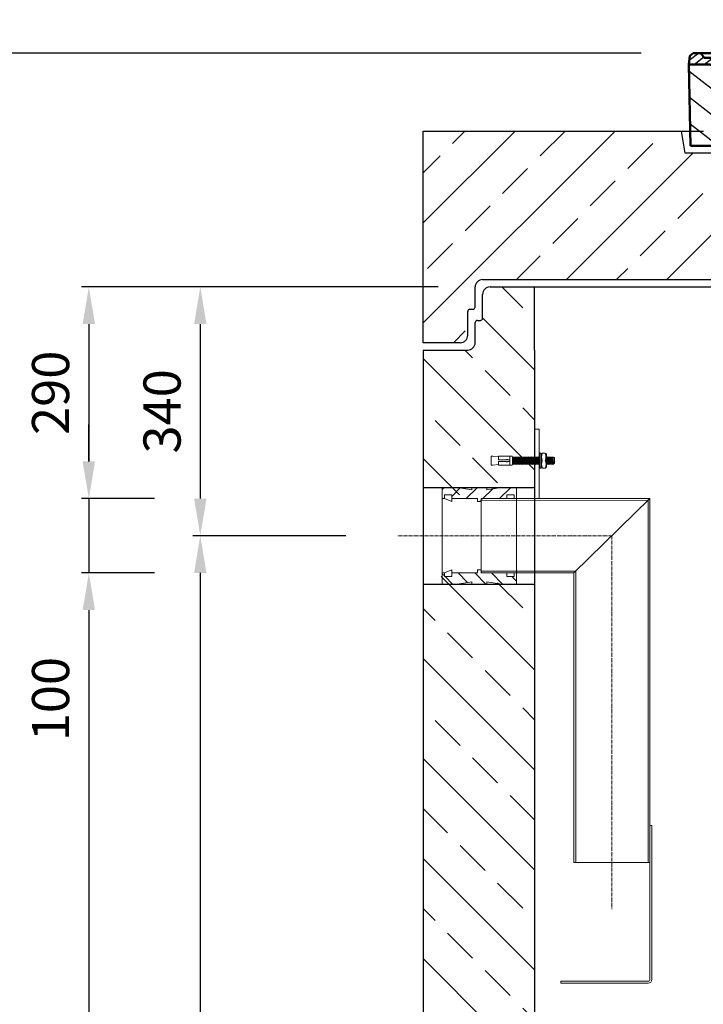
# Model space of a CAD drawing. Units: millimetres. Extents: x -75973 to -72055, y 62194 to 66898.
# Drawn here: x -75341 to -74421, y 65408 to 66734 of the extents above; entities that cross this region are included whole.
import ezdxf

# ---------------------------------------------------------------- set-up
doc = ezdxf.new("R2010")
doc.units = ezdxf.units.MM
doc.linetypes.add('ACAD_ISO10W100', pattern=[18.5, 12, -3, 0.5, -3])
doc.linetypes.add('AM_DIN_G_W050x2', pattern=[6.875, 4.75, -0.875, 0.375, -0.875])
for name, color, linetype, lineweight in [('0 CZĘŚCI', 7, 'Continuous', 20), ('4 WYMIAR', 1, 'Continuous', 9), ('AM_0', 7, 'Continuous', 50), ('AM_8', 1, 'Continuous', 25), ('OSIE', 5, 'ACAD_ISO10W100', 15)]:
    doc.layers.add(name, color=color, linetype=linetype, lineweight=lineweight)
for name, color, linetype in [('4N', 3, 'Continuous'), ('kreskowania', 2, 'Continuous'), ('opis prod', 1, 'Continuous'), ('pokrywy', 3, 'Continuous'), ('zbiornik', 3, 'Continuous')]:
    doc.layers.add(name, color=color, linetype=linetype)
doc.dimstyles.new('ISO ZBIORNIKI', dxfattribs={"dimtxt": 50, "dimasz": 50, "dimexe": 10, "dimexo": 70, "dimgap": 20, "dimtad": 1, "dimdec": 0, "dimtxsty": 'Standard', "dimcen": 2.5, "dimclrt": 2, "dimadec": 0, "dimazin": 0, "dimtfac": 1, "dimtdec": 0, "dimtmove": 0, "dimatfit": 3, "dimfxl": 1, "dimarcsym": 0})

# ---------------------------------------------------------------- blocks, each defined once
blk = doc.blocks.new('spitzende teil 1_L')
at = {"layer": 'zbiornik'}
for p, q in [((-60, 85), (0, 85)), ((0, 0), (0, 85)), ((-70, 43), (-70, 75)), ((-77, 40), (-73, 40)), ((-80, 10), (-80, 37)), ((-150, 0), (-90, 0))]:
    blk.add_line(p, q, dxfattribs=at)
for centre, radius, start, end in [((-60, 75), 10, 90, 180), ((-77, 37), 3, 90, 180), ((-73, 43), 3, 270, 0), ((-90, 10), 10, 270, 0)]:
    blk.add_arc(centre, radius, start, end, dxfattribs=at)
blk = doc.blocks.new('zb 1200_150_H1860')
at = {"layer": 'zbiornik'}
for p, q in [((-600, 1890), (600, 1890)), ((-750, 1805), (-750, 30)), ((-600, 1805), (-600, 230))]:
    blk.add_line(p, q, dxfattribs=at)
blk.add_blockref('spitzende teil 1_L', (-600, 1805), dxfattribs=at)
blk = doc.blocks.new('*X79')
at = {"layer": 'AM_8'}
for p, q in [((-391.93, 108.07), (-360.499, 139.501)), ((-391.142, 63.957), (-354.033, 101.066)), ((-390.354, 19.843), (-323.022, 87.176)), ((-365.296, 0), (-322.251, 43.045))]:
    blk.add_line(p, q, dxfattribs=at)
blk = doc.blocks.new('*X83')
at = {"layer": 'AM_8'}
for p, q in [((-391.546, 149.079), (-382.467, 140)), ((-387.697, 158.701), (-368.997, 140)), ((-367.526, 152), (-348.676, 133.15)), ((-354.056, 152), (-351.56, 149.504)), ((-356.847, 127.851), (-345.792, 116.796)), ((-355.265, 112.798), (-338.467, 96)), ((-338.174, 109.177), (-307.303, 78.306)), ((-325.526, 110), (-306.464, 90.938)), ((-313, 110.944), (-305.626, 103.57)), ((-322.904, 80.437), (-308.141, 65.674)), ((-322.665, 66.727), (-308.979, 53.042)), ((-322.425, 53.018), (-309.818, 40.41)), ((-322.186, 39.308), (-310.656, 27.778)), ((-321.947, 25.598), (-311.495, 15.146)), ((-321.707, 11.889), (-312.333, 2.514))]:
    blk.add_line(p, q, dxfattribs=at)
blk = doc.blocks.new('*X80')
at = {"layer": 'AM_8'}
for p, q in [((322.533, 59.212), (392.303, 128.981)), ((321.736, 13.513), (391.487, 83.264)), ((353.124, 0), (390.67, 37.546))]:
    blk.add_line(p, q, dxfattribs=at)
blk = doc.blocks.new('*X82')
at = {"layer": 'AM_8'}
for p, q in [((378.816, 160), (391.758, 147.057)), ((346.404, 152), (359.659, 138.745)), ((359.875, 152), (371.875, 140)), ((372.352, 152.993), (385.345, 140)), ((342.66, 142.274), (356.87, 128.064)), ((342.205, 129.258), (355.589, 115.875)), ((305.03, 112.552), (324.013, 93.569)), ((321.052, 110), (335.052, 96)), ((334.523, 110), (348.523, 96)), ((341.751, 116.242), (354.308, 103.686)), ((305.987, 98.124), (322.917, 81.195)), ((306.945, 83.696), (322.686, 67.955)), ((307.903, 69.268), (322.455, 54.716)), ((308.86, 54.84), (322.224, 41.477)), ((309.818, 40.412), (321.993, 28.237)), ((310.775, 25.984), (321.762, 14.998)), ((311.733, 11.556), (321.531, 1.759))]:
    blk.add_line(p, q, dxfattribs=at)
blk = doc.blocks.new('*X81')
at = {"layer": 'AM_8'}
for p, q in [((-339.66, 145.274), (-324.934, 160)), ((-270.19, 147.392), (-257.582, 160)), ((-256.112, 148), (-244.112, 160)), ((-339.206, 132.258), (-312.948, 158.516)), ((-243.222, 147.42), (-236.047, 154.594)), ((321.643, 133.057), (339.87, 151.285)), ((322.934, 147.819), (333.212, 158.097)), ((-338.751, 119.242), (-312.269, 145.724)), ((-332.748, 111.774), (-308.539, 135.983)), ((-242.464, 134.707), (-234.028, 143.143)), ((317.607, 115.551), (339.383, 137.327)), ((-306.735, 124.317), (-301.06, 129.992)), ((-297.323, 120.259), (-291.614, 125.968)), ((-287.49, 116.621), (-281.317, 122.794)), ((-276.644, 113.997), (-269.965, 120.677)), ((-264.286, 112.885), (-257.171, 120)), ((-251.2, 112.5), (-232.008, 131.692)), ((-239.185, 111.045), (-229.989, 120.241)), ((285.858, 110.743), (298.346, 123.231)), ((303.9, 115.315), (315.168, 126.583)), ((325.526, 110), (338.895, 123.369)), ((-321.052, 110), (-320.989, 110.063)), ((-234.28, 102.479), (-227.97, 108.789)), ((196.794, 102.501), (201.015, 106.723)), ((262.934, 101.289), (276.799, 115.154)), ((-230.155, 93.135), (-224.957, 98.332)), ((196.033, 88.27), (203.588, 95.825)), ((220.212, 85.508), (232.511, 97.807)), ((240.168, 91.994), (253.842, 105.668)), ((-222.85, 86.969), (-217.348, 92.471)), ((-213.217, 83.131), (-207.113, 89.235)), ((-203.01, 79.868), (-196.753, 86.125)), ((-192.74, 76.667), (-186.392, 83.015)), ((-181.959, 73.978), (-176.032, 79.905)), ((163.723, 69.43), (174.287, 79.995)), ((181.669, 73.906), (192.442, 84.679)), ((200.255, 79.021), (211.881, 90.648)), ((-171.177, 71.289), (-165.146, 77.321)), ((-160.396, 68.601), (-154.151, 74.845)), ((-149.614, 65.912), (-143.157, 72.369)), ((-138.372, 63.684), (-132.162, 69.893)), ((-126.921, 61.665), (-120.593, 67.992)), ((113.11, 59.228), (122.361, 68.48)), ((129.465, 62.113), (138.745, 71.393)), ((145.82, 64.998), (156.133, 75.31)), ((-115.47, 59.645), (-108.976, 66.139)), ((-104.019, 57.625), (-97.359, 64.285)), ((-92.224, 55.95), (-85.62, 62.555)), ((-80.035, 54.668), (-73.32, 61.384)), ((-67.846, 53.387), (-61.021, 60.213)), ((-55.657, 52.106), (-48.722, 59.041)), ((-43.053, 51.24), (-35.901, 58.391)), ((-29.959, 50.863), (-22.757, 58.065)), ((-16.866, 50.486), (-9.613, 57.739)), ((-3.773, 50.109), (3.727, 57.608)), ((9.873, 50.284), (17.6, 58.011)), ((23.743, 50.683), (31.474, 58.414)), ((37.612, 51.083), (45.347, 58.817)), ((51.687, 51.687), (60.105, 60.105)), ((66.74, 53.27), (75.173, 61.702)), ((81.794, 54.853), (90.24, 63.299)), ((96.847, 56.435), (105.978, 65.567))]:
    blk.add_line(p, q, dxfattribs=at)
blk = doc.blocks.new('Kennmaß B+D 600 lose Neu 125mm')
at = {"layer": 'AM_0'}
for p, q in [((-390.9, 131.5), (-386.4, 135)), ((0, 135), (-386.4, 135)), ((-371.8, 128.8), (-376.4, 135)), ((-346, 128.8), (-350.6, 135)), ((-332.1, 135), (-335, 131.1)), ((-321.6, 113.3), (-324, 135)), ((0, 135), (386.4, 135)), ((227.2, 91.6), (237, 135)), ((270.6, 126), (271, 135)), ((312.6, 125.1), (313, 135)), ((332.1, 135), (335, 131.1)), ((355, 128.8), (359.6, 135)), ((371.8, 128.8), (376.4, 135)), ((390.9, 131.5), (386.4, 135)), ((-392.5, 119.4), (-390.9, 131.5)), ((-390, 10), (-392.5, 119.4)), ((-363.5, 119.4), (-392.5, 119.4)), ((-343, 128.8), (-371.8, 128.8)), ((-341.6, 97), (-343, 128.8)), ((-335, 131.1), (-340, 131.1)), ((-338.6, 100.6), (-340, 131.1)), ((242.9, 105.6), (242.1, 123.6)), ((261.8, 125.6), (244.6, 125.6)), ((335, 131.1), (349, 131.1)), ((338.6, 100.6), (340, 131.1)), ((344.8, 96.8), (352, 128.8)), ((345, 113.2), (349, 131.1)), ((352, 128.8), (371.8, 128.8)), ((363.5, 119.4), (392.5, 119.4)), ((390, 10), (392.5, 119.4)), ((392.5, 119.4), (390.9, 131.5)), ((-353.9, 87.8), (-357.6, 115.2)), ((342.5, 111.6), (341.5, 111.6)), ((341.6, 97), (342.2, 111.6)), ((353.9, 87.8), (357.6, 115.2)), ((-313, 95.9), (-337.1, 95.9)), ((-310.4, 100.6), (-315, 100.6)), ((-313, 98.3), (-313, 95.9)), ((-305, 98.3), (-313, 98.3)), ((-305, 98.3), (-312.5, 10)), ((-284.2, 95.9), (-305.2, 95.9)), ((-200, 93.5), (-200.6, 93.5)), ((-199.4, 93.5), (-200, 93.5)), ((244.6, 97.9), (258, 97.9)), ((245.4, 103.8), (258, 103.8)), ((284.2, 95.9), (305.2, 95.9)), ((313, 98.3), (305, 98.3)), ((305, 98.3), (312.5, 10)), ((310.4, 100.6), (315, 100.6)), ((313, 98.3), (313, 95.9)), ((313, 95.9), (337.1, 95.9)), ((321, 95.9), (320.8, 100.3)), ((342.3, 95.2), (339.1, 95.2)), ((-329.1, 85), (-349.9, 85)), ((-321.5, 10), (-323.1, 80.4)), ((-203.1, 91.6), (-203.7, 82.8)), ((-196.9, 91.6), (-196.1, 79.2)), ((321.5, 10), (323.1, 80.4)), ((349.9, 85), (329.1, 85)), ((-321.5, 10), (-390, 10)), ((0, 10), (-321.5, 10)), ((321.5, 10), (0, 10)), ((321.5, 10), (390, 10))]:
    blk.add_line(p, q, dxfattribs=at)
for centre, major_axis, start_param, end_param in [((-363.5, 114.7), (6, 0), 0.10472, 1.570796), ((244.6, 123.7), (-2.5, 0), -1.570796, 0.034907), ((261.8, 123.7), (-2.5, 0), 3.669258, 4.712389), ((267.1, 126), (3.54, 0), 3.669258, 6.248279), ((292.6, 125.7), (-20, 0), 2.029992, 3.106686), ((363.5, 114.7), (-6, 0), -1.570796, -0.10472), ((-315.6, 113.7), (6, 0), 3.228859, 4.609537), ((-327, 27.4), (-105, 0), 4.291608, 4.609554), ((258, 180.3), (98, 0), 4.712389, 5.171585), ((258, 180.3), (105.5, 0), 4.712389, 5.187258), ((310.8, 100.1), (10, 0), 0.034907, 2.045666), ((341.5, 109.6), (2.5, 0), 1.570796, 3.106686), ((342.5, 113.5), (2.5, 0), 4.712389, 6.108652), ((-339.1, 97.1), (2.5, 0), 3.176499, 5.639682), ((-338.4, 95.9), (6, 0), 0, 1.60572), ((-315, 95.9), (-6, 0), -1.570796, 0), ((-310.4, 53.8), (60, 0), 1.151813, 1.570796), ((0, 598.3), (703, 0), 4.293405, 4.712389), ((0, 598.3), (-695.5, 0), 1.150015, 1.265713), ((-200.6, 91.5), (2.5, 0), 1.570761, 3.088412), ((-199.4, 91.5), (-2.5, 0), 3.188751, 4.712424), ((0, 598.3), (-703, 0), 1.570796, 1.989798), ((244.6, 90.1), (10, 0), 1.570796, 2.999697), ((245.4, 105.7), (-2.5, 0), 0.034907, 1.570796), ((310.4, 53.8), (-60, 0), -1.570796, -1.151813), ((315, 95.9), (6, 0), 0, 1.570796), ((338.4, 95.9), (-6, 0), 4.677465, 6.283185), ((339.1, 97.1), (-2.5, 0), 0.643503, 3.106686), ((342.3, 97.1), (2.5, 0), 4.712389, 6.108652), ((-349.9, 88.1), (4, 0), 3.246312, 4.712406), ((-329.1, 80.3), (-6, 0), 3.159046, 4.712372), ((-207.7, 83), (-4, 0), 1.26566, 3.088412), ((0, 598.3), (-695.5, 0), 1.570796, 1.887242), ((211.5, 93.8), (-16, 0), 1.887242, 2.96706), ((211.5, 93.8), (23.5, 0), -1.254351, -0.141895), ((329.1, 80.3), (-6, 0), -1.570796, -0.017453), ((349.9, 88.1), (-4, 0), 1.570779, 3.036873), ((-192.1, 79.3), (4, 0), 3.188751, 4.430832), ((0, 598.3), (-695.5, 0), 1.28924, 1.570796)]:
    blk.add_ellipse(centre, major_axis=major_axis, ratio=0.78125, start_param=start_param, end_param=end_param, dxfattribs=at)
at = {"layer": 'AM_8', "extrusion": (0, 0, -1), "yscale": 0.78125, "zscale": -1}
for name in ['*X82', '*X81', '*X83', '*X80', '*X79']:
    blk.add_blockref(name, (0, 10), dxfattribs=at)
blk = doc.blocks.new('ausspaarkerne 625')
at = {"layer": 'OSIE'}
blk.add_line((-312.5, 350), (-312.5, -150), dxfattribs=at)
at = {"layer": 'pokrywy'}
for p, q in [((-710, 170), (-715, 200)), ((-715, 200), (-685, 200)), ((90, 200), (60, 200)), ((85, 170), (90, 200)), ((-625, 170), (-710, 170)), ((-625, 0), (-625, 170)), ((-625, 170), (0, 170)), ((0, 170), (0, 0)), ((0, 170), (85, 170)), ((0, 0), (-625, 0))]:
    blk.add_line(p, q, dxfattribs=at)
blk = doc.blocks.new('platte 1500_625_CEN')
at = {"layer": 'kreskowania'}
h = blk.add_hatch(dxfattribs=at)
h.set_pattern_fill('ANSI33', color=256, scale=15, style=0)
h.set_pattern_definition([(45, (-7019.18, -5987.58), (-67.3519, 67.3519), []), (45, (-6951.83, -5987.58), (-67.3519, 67.3519), [47.625, -23.8125])])
h.paths.add_polyline_path([(-312.5, 255), (-397.5, 255), (-402.5, 285), (-750, 285), (-750, 0), (-700, 0, 0.414214), (-690, 10), (-690, 45), (-683, 45, 0.414214), (-680, 48), (-680, 75, -0.414214), (-670, 85), (-312.5, 85)])
h.paths.add_polyline_path([(750, 285), (402.5, 285), (397.5, 255), (312.5, 255), (312.5, 85), (670, 85, -0.414214), (680, 75), (680, 48, 0.414214), (683, 45), (690, 45), (690, 10, 0.414214), (700, 0), (750, 0)])
at = {"layer": 'OSIE'}
for q in [(0, 435), (0, -65)]:
    blk.add_line((0, 85), q, dxfattribs=at)
at = {"layer": 'pokrywy'}
for p, q in [((-750, 0), (-750, 285)), ((-750, 285), (-402.5, 285)), ((402.5, 285), (750, 285)), ((750, 285), (750, 0)), ((-670, 85), (670, 85)), ((-680, 48), (-680, 75)), ((680, 48), (680, 75)), ((-690, 10), (-690, 42)), ((-687, 45), (-683, 45)), ((687, 45), (683, 45)), ((690, 10), (690, 42)), ((-700, 0), (-750, 0)), ((700, 0), (750, 0))]:
    blk.add_line(p, q, dxfattribs=at)
for centre, radius, start, end in [((-670, 75), 10, 90, 180), ((670, 75), 10, 0, 90), ((-687, 42), 3, 90, 180), ((-683, 48), 3, 270, 0), ((683, 48), 3, 180, 270), ((687, 42), 3, 0, 90), ((-700, 10), 10, 270, 0), ((700, 10), 10, 180, 270)]:
    blk.add_arc(centre, radius, start, end, dxfattribs=at)
at = {"layer": 'zbiornik'}
blk.add_blockref('ausspaarkerne 625', (312.5, 85), dxfattribs=at)
blk = doc.blocks.new('USZCZELKA LEWA 100')
at = {"layer": '0 CZĘŚCI'}
h = blk.add_hatch(dxfattribs=at)
h.set_pattern_fill('ANSI31', color=1, scale=5)
h.set_pattern_definition([(45, (71295.591, -68328.949), (-11.2253202, 11.2253202), [])])
h.paths.add_polyline_path([(100, 15), (80, 15), (60, 12), (60, 15), (40, 15), (40, 12), (20, 15), (0, 15), (0, 0), (3, 0), (3, 5), (3.5, 5), (13, 5), (13, 0), (47.5, 0), (47.5, -4), (50, -4), (52.5, -4), (52.5, -2.5), (52.5, 0), (87, 0), (87, 0), (87, 5), (87.1, 5), (97, 5), (97, 0), (100, 0)])
h = blk.add_hatch(dxfattribs=at)
h.set_pattern_fill('ANSI31', color=1, scale=5)
h.set_pattern_definition([(315, (71295.591, 68228.949), (-11.2253202, -11.2253202), [])])
h.paths.add_polyline_path([(100, -115), (80, -115), (60, -112), (60, -115), (40, -115), (40, -112), (20, -115), (0, -115), (0, -100), (3, -100), (3, -105), (3.5, -105), (13, -105), (13, -100), (47.5, -100), (47.5, -96), (50, -96), (52.5, -96), (52.5, -97.5), (52.5, -100), (87, -100), (87, -100), (87, -105), (87.1, -105), (97, -105), (97, -100), (100, -100)])
at = {"layer": '0 CZĘŚCI', "color": 3}
for p, q in [((0, -50), (0, 15)), ((0, 15), (100, 15)), ((100, -50), (100, 15)), ((0, -50), (0, -115)), ((100, -50), (100, -115)), ((0, -115), (100, -115))]:
    blk.add_line(p, q, dxfattribs=at)
at = {"layer": '0 CZĘŚCI', "color": 3, "lineweight": 20}
for p, q in [((40, 12), (20, 15)), ((40, 15), (40, 12)), ((80, 15), (60, 12)), ((60, 12), (60, 15)), ((0, 0), (3, 0)), ((3, 0), (3, 5)), ((3, 5), (13, 5)), ((3, 5), (3, 0)), ((3, 5), (3.5, 5)), ((3.1, 0), (3.1, 4.9)), ((3.1, 4.9), (3.1, 0)), ((3.1, 4.9), (12.9, 4.9)), ((3.1, 0), (12.9, -4)), ((12.9, 4.9), (12.9, -4)), ((13, 5), (13, 0)), ((47.5, 0), (13, 0)), ((47.5, -4), (47.5, 0)), ((52.5, -4), (52.5, 0)), ((52.5, 0), (100, 0)), ((97, 5), (87, 5)), ((87, 5), (87, 0)), ((87, 5), (87.1, 5)), ((87.1, 4.9), (87.1, 0)), ((87.1, 4.9), (96.9, 4.9)), ((96.9, 0), (87.1, 0)), ((96.9, 4.9), (96.9, 0)), ((97, 0), (97, 5)), ((50, -4), (47.5, -4)), ((50, -4), (52.5, -4)), ((0, -100), (3, -100)), ((3, -100), (3, -105)), ((3, -105), (3, -100)), ((3, -105), (13, -105)), ((3, -105), (3.5, -105)), ((3.1, -100), (12.9, -96)), ((3.1, -100), (3.1, -104.9)), ((3.1, -104.9), (3.1, -100)), ((3.1, -104.9), (12.9, -104.9)), ((12.9, -104.9), (12.9, -96)), ((13, -105), (13, -100)), ((47.5, -100), (13, -100)), ((50, -96), (47.5, -96)), ((47.5, -96), (47.5, -100)), ((50, -96), (52.5, -96)), ((52.5, -96), (52.5, -100)), ((52.5, -100), (100, -100)), ((87, -105), (87, -100)), ((97, -105), (87, -105)), ((87, -105), (87.1, -105)), ((87.1, -104.9), (87.1, -100)), ((96.9, -100), (87.1, -100)), ((87.1, -104.9), (96.9, -104.9)), ((96.9, -104.9), (96.9, -100)), ((97, -100), (97, -105)), ((40, -112), (20, -115)), ((40, -115), (40, -112)), ((80, -115), (60, -112)), ((60, -112), (60, -115))]:
    blk.add_line(p, q, dxfattribs=at)
blk = doc.blocks.new('*D136')
at = {"layer": '4 WYMIAR', "color": 0, "lineweight": -2, "transparency": 16777216}
for p, q in [((-74777.9, 66374), (-75107.9, 66374)), ((-75097.9, 66324), (-75097.9, 66089)), ((-74902.1, 66039), (-75107.9, 66039))]:
    blk.add_line(p, q, dxfattribs=at)
at = {"layer": '4 WYMIAR', "color": 0, "transparency": 16777216}
for points in [[(-75106.2, 66324), (-75089.5, 66324), (-75097.9, 66374)], [(-75106.2, 66089), (-75089.5, 66089), (-75097.9, 66039)]]:
    blk.add_solid(points, dxfattribs=at)
at = {"layer": 'Defpoints', "color": 0, "transparency": 16777216}
for p in [(-74707.9, 66374), (-75097.9, 66039), (-74832.1, 66039)]:
    blk.add_point(p, dxfattribs=at)
at = {"layer": '4 WYMIAR', "color": 2, "transparency": 16777216, "insert": (-75142.9, 66206.5), "char_height": 50, "attachment_point": 5, "rotation": 90}
blk.add_mtext('340', dxfattribs=at)
blk = doc.blocks.new('*D137')
at = {"layer": '4 WYMIAR', "color": 0, "lineweight": -2, "transparency": 16777216}
for p, q in [((-74902.1, 66039), (-75107.9, 66039)), ((-75097.9, 65989), (-75097.9, 64564)), ((-74867.9, 64514), (-75107.9, 64514))]:
    blk.add_line(p, q, dxfattribs=at)
at = {"layer": '4 WYMIAR', "color": 0, "transparency": 16777216}
for points in [[(-75106.2, 65989), (-75089.5, 65989), (-75097.9, 66039)], [(-75106.2, 64564), (-75089.5, 64564), (-75097.9, 64514)]]:
    blk.add_solid(points, dxfattribs=at)
at = {"layer": 'Defpoints', "color": 0, "transparency": 16777216}
for p in [(-74832.1, 66039), (-75097.9, 64514), (-74797.9, 64514)]:
    blk.add_point(p, dxfattribs=at)
at = {"layer": '4 WYMIAR', "color": 2, "transparency": 16777216, "insert": (-75142.9, 65276.5), "char_height": 50, "attachment_point": 5, "rotation": 90}
blk.add_mtext('1520', dxfattribs=at)
blk = doc.blocks.new('*D138')
at = {"layer": '4 WYMIAR', "color": 0, "lineweight": -2, "transparency": 16777216}
for p, q in [((-75247.9, 66139), (-75247.9, 66189)), ((-75159.5, 66089), (-75257.9, 66089)), ((-75247.9, 66089), (-75247.9, 65989)), ((-75159.5, 65989), (-75257.9, 65989)), ((-75247.9, 65939), (-75247.9, 65749))]:
    blk.add_line(p, q, dxfattribs=at)
at = {"layer": '4 WYMIAR', "color": 0, "transparency": 16777216}
for points in [[(-75256.2, 66139), (-75239.5, 66139), (-75247.9, 66089)], [(-75256.2, 65939), (-75239.5, 65939), (-75247.9, 65989)]]:
    blk.add_solid(points, dxfattribs=at)
at = {"layer": 'Defpoints', "color": 0, "transparency": 16777216}
for p in [(-75089.5, 66089), (-75247.9, 65989), (-75089.5, 65989)]:
    blk.add_point(p, dxfattribs=at)
at = {"layer": '4 WYMIAR', "color": 2, "transparency": 16777216, "insert": (-75292.9, 65819), "char_height": 50, "attachment_point": 5, "rotation": 90}
blk.add_mtext('100', dxfattribs=at)
blk = doc.blocks.new('*D139')
at = {"layer": '4 WYMIAR', "color": 0, "lineweight": -2, "transparency": 16777216}
for p, q in [((-74777.9, 66374), (-75257.9, 66374)), ((-75247.9, 66324), (-75247.9, 66139)), ((-75159.5, 66089), (-75257.9, 66089))]:
    blk.add_line(p, q, dxfattribs=at)
at = {"layer": '4 WYMIAR', "color": 0, "transparency": 16777216}
for points in [[(-75256.2, 66324), (-75239.5, 66324), (-75247.9, 66374)], [(-75256.2, 66139), (-75239.5, 66139), (-75247.9, 66089)]]:
    blk.add_solid(points, dxfattribs=at)
at = {"layer": 'Defpoints', "color": 0, "transparency": 16777216}
for p in [(-74707.9, 66374), (-75247.9, 66089), (-75089.5, 66089)]:
    blk.add_point(p, dxfattribs=at)
at = {"layer": '4 WYMIAR', "color": 2, "transparency": 16777216, "insert": (-75292.9, 66231.5), "char_height": 50, "attachment_point": 5, "rotation": 90}
blk.add_mtext('290', dxfattribs=at)
blk = doc.blocks.new('*D140')
at = {"layer": '4 WYMIAR', "color": 0, "lineweight": -2, "transparency": 16777216}
for p, q in [((-75159.5, 65989), (-75257.9, 65989)), ((-75247.9, 65939), (-75247.9, 64564)), ((-74867.9, 64514), (-75257.9, 64514))]:
    blk.add_line(p, q, dxfattribs=at)
at = {"layer": '4 WYMIAR', "color": 0, "transparency": 16777216}
for points in [[(-75256.2, 65939), (-75239.5, 65939), (-75247.9, 65989)], [(-75256.2, 64564), (-75239.5, 64564), (-75247.9, 64514)]]:
    blk.add_solid(points, dxfattribs=at)
at = {"layer": 'Defpoints', "color": 0, "transparency": 16777216}
for p in [(-75089.5, 65989), (-75247.9, 64514), (-74797.9, 64514)]:
    blk.add_point(p, dxfattribs=at)
at = {"layer": '4 WYMIAR', "color": 2, "transparency": 16777216, "insert": (-75292.9, 65251.5), "char_height": 50, "attachment_point": 5, "rotation": 90}
blk.add_mtext('1470', dxfattribs=at)
blk = doc.blocks.new('*D141')
at = {"layer": '4 WYMIAR', "color": 0, "lineweight": -2, "transparency": 16777216}
for p, q in [((-74504.3, 66689), (-75407.9, 66689)), ((-75397.9, 64564), (-75397.9, 66639)), ((-74867.9, 64514), (-75407.9, 64514))]:
    blk.add_line(p, q, dxfattribs=at)
at = {"layer": '4 WYMIAR', "color": 0, "transparency": 16777216}
for points in [[(-75406.2, 66639), (-75389.5, 66639), (-75397.9, 66689)], [(-75406.2, 64564), (-75389.5, 64564), (-75397.9, 64514)]]:
    blk.add_solid(points, dxfattribs=at)
at = {"layer": 'Defpoints', "color": 0, "transparency": 16777216}
for p in [(-75397.9, 66689), (-74434.3, 66689), (-74797.9, 64514)]:
    blk.add_point(p, dxfattribs=at)
at = {"layer": '4 WYMIAR', "color": 2, "transparency": 16777216, "insert": (-75442.9, 65601.5), "char_height": 50, "attachment_point": 5, "rotation": 90}
blk.add_mtext('2175', dxfattribs=at)
blk = doc.blocks.new('A$C737918D9')
at = {"color": 3, "lineweight": 9}
for p, q in [((0, 15.2), (0, 16.2)), ((0, 16.2), (0, 4.2)), ((0, 16.2), (2, 16.2)), ((0, 5.2), (0, 15.2)), ((10, 15.2), (2, 16.2)), ((10, 15.2), (10, 16.2)), ((10, 16.2), (25, 16.2)), ((10, 16.2), (10, 11.2)), ((10, 15.2), (10, 15.4)), ((10, 15.4), (10, 15.2)), ((10, 15.2), (10, 11.2)), ((25, 16.2), (25, 11.2)), ((25, 16.2), (25.1, 16.2)), ((25, 15.2), (25, 10.2)), ((25.1, 16.2), (25.1, 16.2)), ((25.1, 16.2), (25.1, 4.2)), ((25.1, 16.2), (28.1, 16.2)), ((28.5, 15.2), (28.1, 16.2)), ((28.8, 5.2), (28.5, 15.2)), ((28.5, 15.2), (28.5, 14.5)), ((29, 14.5), (28.5, 15.2)), ((29, 14.5), (29.1, 14.5)), ((29.1, 14.5), (29.5, 15.2)), ((29.5, 15.2), (29.8, 5.2)), ((30, 14.5), (29.5, 15.2)), ((30, 14.5), (30.1, 14.5)), ((30.1, 14.5), (30.5, 15.2)), ((30.8, 5.2), (30.5, 15.2)), ((30.8, 5.9), (30.5, 15.2)), ((31, 14.5), (30.5, 15.2)), ((31, 14.5), (31.1, 14.5)), ((31.1, 14.5), (31.5, 15.2)), ((31.5, 15.2), (31.8, 5.2)), ((32, 14.5), (31.5, 15.2)), ((32, 14.5), (32.1, 14.5)), ((32.1, 14.5), (32.5, 15.2)), ((32.8, 5.2), (32.5, 15.2)), ((32.8, 5.9), (32.5, 15.2)), ((33, 14.5), (32.5, 15.2)), ((33, 14.5), (33.1, 14.5)), ((33.1, 14.5), (33.5, 15.2)), ((33.5, 15.2), (33.8, 5.2)), ((34, 14.5), (33.5, 15.2)), ((34, 14.5), (34.1, 14.5)), ((34.1, 14.5), (34.5, 15.2)), ((34.8, 5.2), (34.5, 15.2)), ((34.8, 5.9), (34.5, 15.2)), ((35, 14.5), (34.5, 15.2)), ((35, 14.5), (35.1, 14.5)), ((35.1, 14.5), (35.5, 15.2)), ((35.5, 15.2), (35.8, 5.2)), ((36, 14.5), (35.5, 15.2)), ((36, 14.5), (36.1, 14.5)), ((36.1, 14.5), (36.5, 15.2)), ((36.8, 5.2), (36.5, 15.2)), ((36.8, 5.9), (36.5, 15.2)), ((37, 14.5), (36.5, 15.2)), ((37, 14.5), (37.1, 14.5)), ((37.1, 14.5), (37.5, 15.2)), ((37.5, 15.2), (37.8, 5.2)), ((38, 14.5), (37.5, 15.2)), ((38, 14.5), (38.1, 14.5)), ((38.1, 14.5), (38.5, 15.2)), ((38.8, 5.2), (38.5, 15.2)), ((38.8, 5.9), (38.5, 15.2)), ((39, 14.5), (38.5, 15.2)), ((39, 14.5), (39.1, 14.5)), ((39.1, 14.5), (39.5, 15.2)), ((39.5, 15.2), (39.8, 5.2)), ((40, 14.5), (39.5, 15.2)), ((40, 14.5), (39.5, 15.2)), ((40, 14.5), (40.1, 14.5)), ((40.1, 14.5), (40.5, 15.2)), ((40.5, 15.2), (40.8, 5.2)), ((41, 14.5), (40.5, 15.2)), ((41, 14.5), (41.1, 14.5)), ((41.1, 14.5), (41.5, 15.2)), ((41.8, 5.2), (41.5, 15.2)), ((41.8, 5.9), (41.5, 15.2)), ((42, 14.5), (41.5, 15.2)), ((42, 14.5), (42.1, 14.5)), ((42.1, 14.5), (42.5, 15.2)), ((42.5, 15.2), (42.8, 5.2)), ((43, 14.5), (42.5, 15.2)), ((43, 14.5), (43.1, 14.5)), ((43.1, 14.5), (43.5, 15.2)), ((43.8, 5.2), (43.5, 15.2)), ((43.8, 5.9), (43.5, 15.2)), ((44, 14.5), (43.5, 15.2)), ((44, 14.5), (44.1, 14.5)), ((44.1, 14.5), (44.5, 15.2)), ((44.5, 15.2), (44.8, 5.2)), ((45, 14.5), (44.5, 15.2)), ((45, 14.5), (45.1, 14.5)), ((45.1, 14.5), (45.5, 15.2)), ((45.8, 5.2), (45.5, 15.2)), ((45.8, 5.9), (45.5, 15.2)), ((45.5, 15.2), (45.5, 14.5)), ((46, 14.5), (45.5, 15.2)), ((46, 14.5), (46.1, 14.5)), ((46.1, 14.5), (46.5, 15.2)), ((46.5, 15.2), (46.8, 5.2)), ((47, 14.5), (46.5, 15.2)), ((47, 14.5), (47.1, 14.5)), ((47.1, 14.5), (47.5, 15.2)), ((47.8, 5.2), (47.5, 15.2)), ((47.8, 5.9), (47.5, 15.2)), ((48, 14.5), (47.5, 15.2)), ((48, 14.5), (48.1, 14.5)), ((48.1, 14.5), (48.5, 15.2)), ((48.5, 15.2), (48.8, 5.2)), ((49, 14.5), (48.5, 15.2)), ((49, 14.5), (49.1, 14.5)), ((49.1, 14.5), (49.5, 15.2)), ((49.8, 5.2), (49.5, 15.2)), ((49.8, 5.9), (49.5, 15.2)), ((50, 14.5), (49.5, 15.2)), ((50, 14.5), (50.1, 14.5)), ((50.1, 14.5), (50.5, 15.2)), ((50.5, 15.2), (50.8, 5.2)), ((51, 14.5), (50.5, 15.2)), ((51, 14.5), (51.1, 14.5)), ((51.1, 14.5), (51.5, 15.2)), ((51.5, 15.2), (51.8, 5.2)), ((52, 14.5), (51.5, 15.2)), ((52, 14.5), (52.1, 14.5)), ((52.1, 14.5), (52.5, 15.2)), ((52.8, 5.2), (52.5, 15.2)), ((52.8, 5.9), (52.5, 15.2)), ((53, 14.5), (52.5, 15.2)), ((53, 14.5), (53.1, 14.5)), ((53, 14.5), (53.1, 14.5)), ((53.1, 14.5), (53.5, 15.2)), ((53.1, 14.5), (53.5, 15.2)), ((53.5, 15.2), (53.8, 5.9)), ((54, 14.5), (53.5, 15.2)), ((53.5, 15.2), (53.8, 5.2)), ((54, 14.5), (53.5, 15.2)), ((54, 14.5), (54.1, 14.5)), ((54, 14.5), (54.1, 14.5)), ((54.1, 14.5), (54.5, 15.2)), ((54.1, 14.5), (54.5, 15.2)), ((54.8, 5.9), (54.5, 15.2)), ((54.8, 5.9), (54.5, 15.2)), ((55, 14.5), (54.5, 15.2)), ((54.8, 5.2), (54.5, 15.2)), ((54.8, 5.9), (54.5, 15.2)), ((55, 14.5), (54.5, 15.2)), ((55, 14.5), (55.1, 14.5)), ((55, 14.5), (55.1, 14.5)), ((55, 14.5), (55.1, 14.5)), ((55.1, 14.5), (55.5, 15.2)), ((55.1, 14.5), (55.5, 15.2)), ((55.1, 14.5), (55.5, 15.2)), ((55.5, 15.2), (55.8, 5.9)), ((56, 14.5), (55.5, 15.2)), ((55.5, 15.2), (55.8, 5.2)), ((56, 14.5), (55.5, 15.2)), ((55.8, 5.2), (55.5, 15.2)), ((55.8, 5.9), (55.5, 15.2)), ((56, 14.5), (55.5, 15.2)), ((56, 14.5), (56.1, 14.5)), ((56.1, 14.5), (56.5, 15.2)), ((56.5, 15.2), (56.8, 5.2)), ((57, 14.5), (56.5, 15.2)), ((57, 14.5), (57.1, 14.5)), ((57.1, 14.5), (57.5, 15.2)), ((57.8, 5.2), (57.5, 15.2)), ((57.8, 5.9), (57.5, 15.2)), ((58, 14.5), (57.5, 15.2)), ((58, 14.5), (58.1, 14.5)), ((58.1, 14.5), (58.5, 15.2)), ((58.5, 15.2), (58.8, 5.2)), ((59, 14.5), (58.5, 15.2)), ((59, 14.5), (59.1, 14.5)), ((59.1, 14.5), (59.5, 15.2)), ((59.8, 5.2), (59.5, 15.2)), ((59.8, 5.9), (59.5, 15.2)), ((60, 14.5), (59.5, 15.2)), ((60, 14.5), (60.1, 14.5)), ((60.1, 14.5), (60.5, 15.2)), ((60.5, 15.2), (60.8, 5.2)), ((61, 14.5), (60.5, 15.2)), ((61, 14.5), (61.1, 14.5)), ((61.1, 14.5), (61.5, 15.2)), ((61.8, 5.2), (61.5, 15.2)), ((61.8, 5.9), (61.5, 15.2)), ((62, 14.5), (61.5, 15.2)), ((62, 14.5), (62.1, 14.5)), ((62.1, 14.5), (62.5, 15.2)), ((62.5, 15.2), (62.8, 5.2)), ((63, 14.5), (62.5, 15.2)), ((63, 14.5), (62.5, 15.2)), ((63, 14.5), (63.1, 14.5)), ((63.1, 14.5), (63.5, 15.2)), ((63.5, 15.2), (63.8, 5.2)), ((64, 14.5), (63.5, 15.2)), ((64, 14.5), (64.1, 14.5)), ((64.1, 14.5), (64.5, 15.2)), ((64.8, 5.2), (64.5, 15.2)), ((64.8, 5.9), (64.5, 15.2)), ((65, 14.5), (64.5, 15.2)), ((65, 14.5), (65.1, 14.5)), ((65.1, 14.5), (65.5, 15.2)), ((65.6, 15.1), (65.5, 15.2)), ((65.6, 20.3), (65.6, 0.3)), ((67, 20.5), (65.7, 20.5)), ((67.1, 20.3), (67.1, 20.4)), ((67.1, 20.2), (67.1, 20.3)), ((67.1, 0.3), (67.1, 20.2)), ((67.1, 14.5), (67.3, 14.9)), ((67.3, 18.7), (67.3, 15.2)), ((67.3, 15.2), (67.3, 10.2)), ((68.6, 20.2), (72.7, 20.2)), ((74.3, 18.7), (74.3, 10.2)), ((74.3, 14.9), (74.5, 15.2)), ((74.5, 15.2), (74.8, 5.2)), ((75, 14.5), (74.5, 15.2)), ((75, 14.5), (75.1, 14.5)), ((75.1, 14.5), (75.5, 15.2)), ((75.8, 5.2), (75.5, 15.2)), ((75.8, 5.9), (75.5, 15.2)), ((76, 14.5), (75.5, 15.2)), ((76, 14.5), (76.1, 14.5)), ((76, 14.5), (76.1, 14.5)), ((76.1, 14.5), (76.5, 15.2)), ((76.1, 14.5), (76.5, 15.2)), ((76.5, 15.2), (76.8, 5.9)), ((77, 14.5), (76.5, 15.2)), ((76.5, 15.2), (76.8, 5.2)), ((77, 14.5), (76.5, 15.2)), ((77, 14.5), (77.1, 14.5)), ((77, 14.5), (77.1, 14.5)), ((77.1, 14.5), (77.5, 15.2)), ((77.1, 14.5), (77.5, 15.2)), ((77.8, 5.9), (77.5, 15.2)), ((77.8, 5.9), (77.5, 15.2)), ((78, 14.5), (77.5, 15.2)), ((77.8, 5.2), (77.5, 15.2)), ((77.8, 5.9), (77.5, 15.2)), ((78, 14.5), (77.5, 15.2)), ((78, 14.5), (78.1, 14.5)), ((78, 14.5), (78.1, 14.5)), ((78, 14.5), (78.1, 14.5)), ((78.1, 14.5), (78.5, 15.2)), ((78.1, 14.5), (78.5, 15.2)), ((78.1, 14.5), (78.5, 15.2)), ((78.5, 15.2), (78.8, 5.9)), ((79, 14.5), (78.5, 15.2)), ((78.5, 15.2), (78.8, 5.2)), ((79, 14.5), (78.5, 15.2)), ((78.8, 5.2), (78.5, 15.2)), ((78.8, 5.9), (78.5, 15.2)), ((79, 14.5), (78.5, 15.2)), ((79, 14.5), (79.1, 14.5)), ((79.1, 14.5), (79.5, 15.2)), ((79.5, 15.2), (79.8, 5.2)), ((80, 14.5), (79.5, 15.2)), ((80, 14.5), (80.1, 14.5)), ((80.1, 14.5), (80.5, 15.2)), ((80.8, 5.2), (80.5, 15.2)), ((80.8, 5.9), (80.5, 15.2)), ((81, 14.5), (80.5, 15.2)), ((81, 14.5), (81.1, 14.5)), ((81.1, 14.5), (81.5, 15.2)), ((81.5, 15.2), (81.8, 5.2)), ((82, 14.5), (81.5, 15.2)), ((82, 14.5), (82.1, 14.5)), ((82.1, 14.5), (82.5, 15.2)), ((82.8, 5.2), (82.5, 15.2)), ((82.8, 5.9), (82.5, 15.2)), ((83, 14.5), (82.5, 15.2)), ((83, 14.5), (83.1, 14.5)), ((83.1, 14.5), (83.5, 15.2)), ((83.5, 15.2), (83.8, 5.2)), ((84, 14.5), (83.5, 15.2)), ((84, 14.5), (84.1, 14.5)), ((84.1, 14.5), (85, 14.4)), ((85, 14.4), (85, 6.4)), ((0, 4.2), (2, 4.2)), ((10, 5.2), (2, 4.2)), ((10, 11.2), (20, 11.2)), ((10, 9.2), (10, 5.2)), ((20, 9.2), (10, 9.2)), ((10, 4.2), (10, 5.2)), ((25, 4.2), (10, 4.2)), ((22.3, 11.2), (25, 11.2)), ((25, 9.2), (22.3, 9.2)), ((25, 9.2), (25, 5.2)), ((25, 5.2), (25, 4.2)), ((25.1, 4.2), (28.1, 4.2)), ((28.8, 5.2), (28.1, 4.2)), ((29.3, 5.9), (28.8, 5.2)), ((29.3, 5.9), (29.3, 5.9)), ((29.3, 5.9), (29.8, 5.2)), ((30.3, 5.9), (29.8, 5.2)), ((30.3, 5.9), (30.3, 5.9)), ((30.3, 5.9), (30.8, 5.2)), ((31.3, 5.9), (30.8, 5.2)), ((31.3, 5.9), (31.3, 5.9)), ((31.3, 5.9), (31.8, 5.2)), ((32.3, 5.9), (31.8, 5.2)), ((32.3, 5.9), (32.3, 5.9)), ((32.3, 5.9), (32.8, 5.2)), ((33.3, 5.9), (32.8, 5.2)), ((33.3, 5.9), (33.3, 5.9)), ((33.3, 5.9), (33.8, 5.2)), ((34.3, 5.9), (33.8, 5.2)), ((34.3, 5.9), (34.3, 5.9)), ((34.3, 5.9), (34.8, 5.2)), ((35.3, 5.9), (34.8, 5.2)), ((35.3, 5.9), (35.3, 5.9)), ((35.3, 5.9), (35.8, 5.2)), ((36.3, 5.9), (35.8, 5.2)), ((36.3, 5.9), (36.3, 5.9)), ((36.3, 5.9), (36.8, 5.2)), ((37.3, 5.9), (36.8, 5.2)), ((37.3, 5.9), (37.3, 5.9)), ((37.3, 5.9), (37.8, 5.2)), ((38.3, 5.9), (37.8, 5.2)), ((38.3, 5.9), (38.3, 5.9)), ((38.3, 5.9), (38.8, 5.2)), ((39.3, 5.9), (38.8, 5.2)), ((39.3, 5.9), (39.3, 5.9)), ((39.3, 5.9), (39.8, 5.2)), ((40.3, 5.9), (39.8, 5.2)), ((40.3, 5.9), (39.8, 5.2)), ((40.3, 5.9), (40.3, 5.9)), ((40.3, 5.9), (40.8, 5.2)), ((40.3, 5.9), (40.3, 5.9)), ((40.3, 5.9), (40.8, 5.2)), ((41.3, 5.9), (40.8, 5.2)), ((41.3, 5.9), (41.3, 5.9)), ((41.3, 5.9), (41.8, 5.2)), ((42.3, 5.9), (41.8, 5.2)), ((42.3, 5.9), (42.3, 5.9)), ((42.3, 5.9), (42.8, 5.2)), ((43.3, 5.9), (42.8, 5.2)), ((43.3, 5.9), (43.3, 5.9)), ((43.3, 5.9), (43.8, 5.2)), ((44.3, 5.9), (43.8, 5.2)), ((44.3, 5.9), (44.3, 5.9)), ((44.3, 5.9), (44.8, 5.2)), ((45.3, 5.9), (44.8, 5.2)), ((45.3, 5.9), (45.3, 5.9)), ((45.3, 5.9), (45.8, 5.2)), ((46.3, 5.9), (45.8, 5.2)), ((46.3, 5.9), (46.3, 5.9)), ((46.3, 5.9), (46.8, 5.2)), ((47.3, 5.9), (46.8, 5.2)), ((47.3, 5.9), (47.3, 5.9)), ((47.3, 5.9), (47.8, 5.2)), ((48.3, 5.9), (47.8, 5.2)), ((48.3, 5.9), (48.3, 5.9)), ((48.3, 5.9), (48.8, 5.2)), ((49.3, 5.9), (48.8, 5.2)), ((49.3, 5.9), (49.3, 5.9)), ((49.3, 5.9), (49.8, 5.2)), ((50.3, 5.9), (49.8, 5.2)), ((50.3, 5.9), (50.3, 5.9)), ((50.3, 5.9), (50.8, 5.2)), ((51.3, 5.9), (50.8, 5.2)), ((51.3, 5.9), (50.8, 5.2)), ((51.3, 5.9), (51.3, 5.9)), ((51.3, 5.9), (51.8, 5.2)), ((51.3, 5.9), (51.3, 5.9)), ((51.3, 5.9), (51.8, 5.2)), ((52.3, 5.9), (51.8, 5.2)), ((52.3, 5.9), (52.3, 5.9)), ((52.3, 5.9), (52.8, 5.2)), ((53.3, 5.9), (52.8, 5.2)), ((53.3, 5.9), (52.8, 5.2)), ((53.3, 5.9), (53.3, 5.9)), ((53.3, 5.9), (53.8, 5.2)), ((53.3, 5.9), (53.3, 5.9)), ((53.3, 5.9), (53.8, 5.2)), ((54.3, 5.9), (53.8, 5.2)), ((54.3, 5.9), (53.8, 5.2)), ((54.3, 5.9), (54.3, 5.9)), ((54.3, 5.9), (54.8, 5.2)), ((54.3, 5.9), (54.3, 5.9)), ((54.3, 5.9), (54.8, 5.2)), ((55.3, 5.9), (54.8, 5.2)), ((55.3, 5.9), (54.8, 5.2)), ((55.3, 5.9), (55.3, 5.9)), ((55.3, 5.9), (55.8, 5.2)), ((55.3, 5.9), (55.3, 5.9)), ((55.3, 5.9), (55.8, 5.2)), ((55.3, 5.9), (55.3, 5.9)), ((55.3, 5.9), (55.8, 5.2)), ((56.3, 5.9), (55.8, 5.2)), ((56.3, 5.9), (55.8, 5.2)), ((56.3, 5.9), (55.8, 5.2)), ((56.3, 5.9), (56.3, 5.9)), ((56.3, 5.9), (56.8, 5.2)), ((57.3, 5.9), (56.8, 5.2)), ((57.3, 5.9), (57.3, 5.9)), ((57.3, 5.9), (57.8, 5.2)), ((58.3, 5.9), (57.8, 5.2)), ((58.3, 5.9), (58.3, 5.9)), ((58.3, 5.9), (58.8, 5.2)), ((59.3, 5.9), (58.8, 5.2)), ((59.3, 5.9), (59.3, 5.9)), ((59.3, 5.9), (59.8, 5.2)), ((60.3, 5.9), (59.8, 5.2)), ((60.3, 5.9), (60.3, 5.9)), ((60.3, 5.9), (60.8, 5.2)), ((61.3, 5.9), (60.8, 5.2)), ((61.3, 5.9), (61.3, 5.9)), ((61.3, 5.9), (61.8, 5.2)), ((62.3, 5.9), (61.8, 5.2)), ((62.3, 5.9), (62.3, 5.9)), ((62.3, 5.9), (62.8, 5.2)), ((63.3, 5.9), (62.8, 5.2)), ((63.3, 5.9), (62.8, 5.2)), ((63.3, 5.9), (63.3, 5.9)), ((63.3, 5.9), (63.8, 5.2)), ((63.3, 5.9), (63.3, 5.9)), ((63.3, 5.9), (63.8, 5.2)), ((64.3, 5.9), (63.8, 5.2)), ((64.3, 5.9), (64.3, 5.9)), ((64.3, 5.9), (64.8, 5.2)), ((65.3, 5.9), (64.8, 5.2)), ((65.3, 5.9), (65.3, 5.9)), ((65.3, 5.9), (65.6, 5.5)), ((65.8, 0), (66.9, 0)), ((67.3, 5.9), (67.1, 5.6)), ((67.3, 1.7), (67.3, 10.2)), ((67.3, 5.9), (67.3, 5.9)), ((72.9, 0.2), (68.9, 0.2)), ((74.3, 5.2), (74.3, 10.2)), ((74.3, 5.9), (74.3, 5.9)), ((74.3, 5.9), (74.8, 5.2)), ((74.3, 5.9), (74.3, 5.9)), ((74.3, 5.9), (74.8, 5.2)), ((74.3, 1.7), (74.3, 5.2)), ((75.3, 5.9), (74.8, 5.2)), ((75.3, 5.9), (75.3, 5.9)), ((75.3, 5.9), (75.8, 5.2)), ((76.3, 5.9), (75.8, 5.2)), ((76.3, 5.9), (75.8, 5.2)), ((76.3, 5.9), (76.3, 5.9)), ((76.3, 5.9), (76.8, 5.2)), ((76.3, 5.9), (76.3, 5.9)), ((76.3, 5.9), (76.8, 5.2)), ((77.3, 5.9), (76.8, 5.2)), ((77.3, 5.9), (76.8, 5.2)), ((77.3, 5.9), (77.3, 5.9)), ((77.3, 5.9), (77.8, 5.2)), ((77.3, 5.9), (77.3, 5.9)), ((77.3, 5.9), (77.8, 5.2)), ((78.3, 5.9), (77.8, 5.2)), ((78.3, 5.9), (77.8, 5.2)), ((78.3, 5.9), (78.3, 5.9)), ((78.3, 5.9), (78.8, 5.2)), ((78.3, 5.9), (78.3, 5.9)), ((78.3, 5.9), (78.8, 5.2)), ((78.3, 5.9), (78.3, 5.9)), ((78.3, 5.9), (78.8, 5.2)), ((79.3, 5.9), (78.8, 5.2)), ((79.3, 5.9), (78.8, 5.2)), ((79.3, 5.9), (78.8, 5.2)), ((79.3, 5.9), (79.3, 5.9)), ((79.3, 5.9), (79.8, 5.2)), ((80.3, 5.9), (79.8, 5.2)), ((80.3, 5.9), (80.3, 5.9)), ((80.3, 5.9), (80.8, 5.2)), ((81.3, 5.9), (80.8, 5.2)), ((81.3, 5.9), (81.3, 5.9)), ((81.3, 5.9), (81.8, 5.2)), ((82.3, 5.9), (81.8, 5.2)), ((82.3, 5.9), (82.3, 5.9)), ((82.3, 5.9), (82.8, 5.2)), ((83.3, 5.9), (82.8, 5.2)), ((83.3, 5.9), (83.3, 5.9)), ((83.3, 5.9), (83.8, 5.2)), ((84.3, 5.9), (83.8, 5.2)), ((84.3, 5.9), (85, 6.4))]:
    blk.add_line(p, q, dxfattribs=at)
for centre, radius, start, end in [((65.7, 20.4), 0.146, 94.8007, 182.871), ((67, 20.4), 0.119, 5.9823, 95.5555), ((69.3, 18.3), 2.02, 108.1723, 168.1528), ((82.6, 15.3), 14.9, 160.5373, 199.8778), ((60.5, 14.9), 13.2, 339.1029, 23.483), ((72.2, 18.1), 2.14, 15.7048, 77.5472), ((21.1, 10.2), 1.51, 41.5051, 138.4949), ((21.1, 10.2), 1.51, 221.5051, 318.4949), ((66, 0.4), 0.441, 188.8067, 238.6357), ((66.7, 0.3), 0.341, 292.7509, 359.1228), ((69.3, 2.3), 2.14, 195.7048, 257.5472), ((81, 5.5), 13.2, 159.1029, 203.483), ((58.9, 5.1), 14.9, 340.5373, 19.8778), ((72.3, 2.1), 2.02, 288.1723, 348.1528)]:
    blk.add_arc(centre, radius, start, end, dxfattribs=at)
blk = doc.blocks.new('A$C6FFF5D56')
at = {"layer": '0 CZĘŚCI'}
blk.add_blockref('A$C737918D9', (0, 0), dxfattribs=at)
blk = doc.blocks.new('O')
at = {"layer": '0 CZĘŚCI'}
for p, q in [((-91, 0), (-93, -1)), ((-91, 0), (134, 0)), ((134, 0), (31.7, -100.1)), ((134.2, 0), (134.2, -490)), ((-93, -1), (-93, -99)), ((-93, -1), (-93, -99)), ((-93, -2.5), (131.7, -2.3)), ((131.7, -2.3), (131.7, -490)), ((-93, -97.5), (34.3, -97.5)), ((-91, -100), (-93, -99)), ((-91, -100), (31.8, -100)), ((31.7, -100.1), (31.7, -490)), ((34.2, -97.7), (34.2, -490)), ((134.2, -440), (136.7, -440)), ((136.7, -440), (136.7, -647.5)), ((31.7, -490), (134.2, -490)), ((134.2, -490), (134.2, -647.5)), ((14.2, -650), (14.2, -652.5)), ((14.2, -650), (131.7, -650)), ((14.2, -652.5), (131.7, -652.5))]:
    blk.add_line(p, q, dxfattribs=at)
at = {"layer": '0 CZĘŚCI', "color": 4, "linetype": 'AM_DIN_G_W050x2'}
for q in [(-205.3, -50), (82.9, -552.8)]:
    blk.add_line((82.9, -50), q, dxfattribs=at)
at = {"layer": '0 CZĘŚCI'}
for radius in [2.5, 5]:
    blk.add_arc((131.7, -647.5), radius, 270, 0, dxfattribs=at)
blk = doc.blocks.new('w')
at = {"layer": '0 CZĘŚCI'}
for p, q in [((-104, 50), (-104, 143.4)), ((-104, 143.4), (-98, 143.4)), ((-98, 143.4), (-98, 50))]:
    blk.add_line(p, q, dxfattribs=at)
at = {"layer": '0 CZĘŚCI', "ltscale": 0.374}
blk.add_line((-104, 50), (-98, 50), dxfattribs=at)
at = {"layer": '4 WYMIAR'}
blk.add_blockref('O', (-82.9, 50), dxfattribs=at)

msp = doc.modelspace()

# ---------------------------------------------------------------- hatches: boundary and pattern name
at = {"layer": 'kreskowania'}
h = msp.add_hatch(dxfattribs=at)
h.set_pattern_fill('ANSI33', color=256, scale=15, angle=90, style=0)
h.set_pattern_definition([(135, (-167424.44, -17288.41), (-67.35192, -67.35192), []), (135, (-167424.44, -17221.06), (-67.35192, -67.35192), [47.625, -23.8125])])
edge = h.paths.add_edge_path()
edge.add_line((-74647.9, 66289), (-74647.9, 66374))
edge.add_line((-74647.9, 66374), (-74707.9, 66374))
edge.add_arc((-74707.9, 66364), 10, 90, 180)
edge.add_line((-74717.9, 66364), (-74717.9, 66329))
edge.add_line((-74717.9, 66329), (-74724.9, 66329))
edge.add_arc((-74724.9, 66326), 3, 90, 180)
edge.add_line((-74727.9, 66326), (-74727.9, 66299))
edge.add_arc((-74737.9, 66299), 10, -90, 0, ccw=False)
edge.add_line((-74737.9, 66289), (-74797.9, 66289))
edge.add_line((-74797.9, 66289), (-74797.9, 66094))
edge.add_line((-74797.9, 66094), (-74695.6, 66094))
edge.add_line((-74695.6, 66094), (-74647.9, 66094))
edge.add_line((-74647.9, 66094), (-74647.9, 66289))
h.paths.add_polyline_path([(-74647.9, 65984), (-74695.6, 65984), (-74797.9, 65984), (-74797.9, 64514), (-74047.9, 64514), (-74047.9, 64714), (-74647.9, 64714)])
h.paths.add_polyline_path([(-73297.9, 65953.4), (-73413.8, 65953.9), (-73447.9, 65954), (-73447.9, 64714), (-74047.9, 64714), (-74047.9, 64514), (-73297.9, 64514)])
edge = h.paths.add_edge_path()
edge.add_line((-73297.9, 66289), (-73357.9, 66289))
edge.add_arc((-73357.9, 66299), 10, 180, 270, ccw=False)
edge.add_line((-73367.9, 66299), (-73367.9, 66326))
edge.add_arc((-73370.9, 66326), 3, 0, 90)
edge.add_line((-73370.9, 66329), (-73377.9, 66329))
edge.add_line((-73377.9, 66329), (-73377.9, 66364))
edge.add_arc((-73387.9, 66364), 10, 0, 90)
edge.add_line((-73387.9, 66374), (-73447.9, 66374))
edge.add_line((-73447.9, 66374), (-73447.9, 66289))
edge.add_line((-73447.9, 66289), (-73447.9, 66083.8))
edge.add_line((-73447.9, 66083.8), (-73412, 66083.9))
edge.add_line((-73412, 66083.9), (-73354.7, 66083.9))
edge.add_line((-73354.7, 66083.9), (-73297.9, 66084.5))
edge.add_line((-73297.9, 66084.5), (-73297.9, 66289))

# ---------------------------------------------------------------- linework, layer by layer
at = {"layer": '4N', "color": 3}
for p, q in [((-74797.9, 66104), (-74647.9, 66104)), ((-74797.9, 65974), (-74647.9, 65974))]:
    msp.add_line(p, q, dxfattribs=at)

# ---------------------------------------------------------------- block references
at = {"layer": '0 CZĘŚCI'}
for name, p in [('w', (-74543.9, 66039)), ('A$C6FFF5D56', (-74706.3, 66129.9))]:
    msp.add_blockref(name, p, dxfattribs=at)
at = {"layer": '4N', "color": 3}
msp.add_blockref('USZCZELKA LEWA 100', (-74772.3, 66089), dxfattribs=at)
at = {"layer": 'opis prod'}
msp.add_blockref('platte 1500_625_CEN', (-74047.9, 66299), dxfattribs=at)
at = {"layer": 'zbiornik'}
for name, p in [('Kennmaß B+D 600 lose Neu 125mm', (-74047.9, 66554)), ('zb 1200_150_H1860', (-74047.9, 64484))]:
    msp.add_blockref(name, p, dxfattribs=at)

# ---------------------------------------------------------------- dimensions: what is measured, and where the dimension line sits
at = {"layer": '4 WYMIAR'}
for base, p1, p2, picture, middle in [((-75397.9, 66689), (-74797.9, 64514), (-74434.3, 66689), '*D141', (-75442.9, 65601.5)), ((-75247.9, 65989), (-75089.5, 66089), (-75089.5, 65989), '*D138', (-75292.9, 65819))]:
    dim = msp.add_linear_dim(base=base, p1=p1, p2=p2, angle=90, dimstyle='ISO ZBIORNIKI', dxfattribs=at)
    dim.commit()
    dim.dimension.update_dxf_attribs({"geometry": picture, "text_midpoint": middle})
for base, p1, p2, text, picture, middle in [((-75247.9, 66089), (-74707.9, 66374), (-75089.5, 66089), '290', '*D139', (-75292.9, 66231.5)), ((-75097.9, 66039), (-74707.9, 66374), (-74832.1, 66039), '340', '*D136', (-75142.9, 66206.5)), ((-75097.9, 64514), (-74832.1, 66039), (-74797.9, 64514), '1520', '*D137', (-75142.9, 65276.5)), ((-75247.9, 64514), (-75089.5, 65989), (-74797.9, 64514), '1470', '*D140', (-75292.9, 65251.5))]:
    dim = msp.add_linear_dim(base=base, p1=p1, p2=p2, angle=90, text=text, dimstyle='ISO ZBIORNIKI', dxfattribs=at)
    dim.commit()
    dim.dimension.update_dxf_attribs({"geometry": picture, "text_midpoint": middle})

doc.saveas('drawing.dxf')
